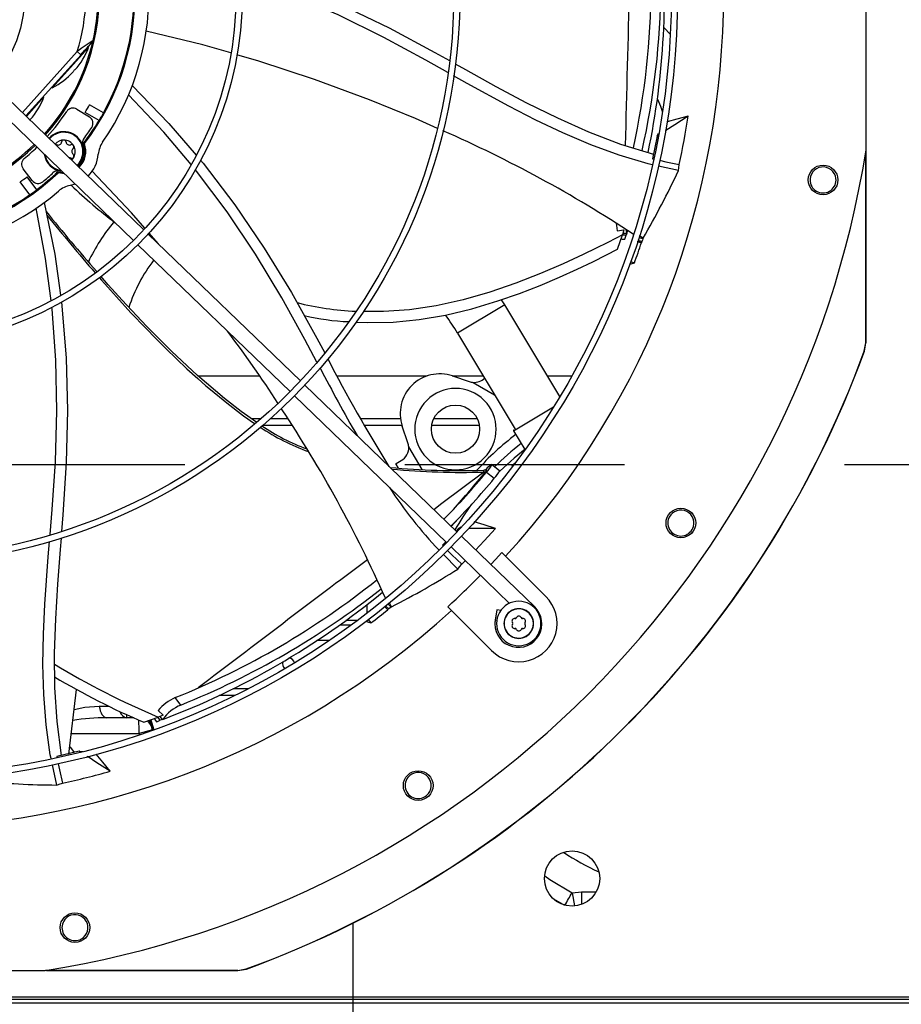
# Model space of a CAD drawing. Units: inches. Extents: x 0.1 to 11, y 0.1 to 8.3.
# Drawn here: x 8.7 to 9.1, y 7.1 to 7.5 of the extents above; entities that cross this region are included whole.
import ezdxf

# ---------------------------------------------------------------- set-up
doc = ezdxf.new("R2010")
doc.units = ezdxf.units.IN
doc.header["$MEASUREMENT"] = 0
doc.linetypes.add('HIDDEN', pattern=[0.07500000000000001, 0.05, -0.025])
doc.layers.add('FORMAT', color=7, linetype='Continuous')
doc.styles.add('SLDTEXTSTYLE0', font='TXT', dxfattribs={"width": 0.75})
doc.dimstyles.new('SLDDIMSTYLE1', dxfattribs={"dimtxt": 0.08333333333333333, "dimasz": 0.1875, "dimexe": 0, "dimexo": 0.0625, "dimgap": 0.02083333333333333, "dimtad": 0, "dimtih": 1, "dimtoh": 1, "dimdec": 3, "dimlfac": 35, "dimrnd": 1e-09, "dimzin": 12, "dimdsep": 46, "dimtxsty": 'SLDTEXTSTYLE0', "dimsah": 1, "dimcen": 0.09, "dimadec": 0, "dimazin": 3, "dimtfac": 1, "dimtdec": 3, "dimtofl": 0, "dimtmove": 0, "dimatfit": 3, "dimfxl": 0, "dimfrac": 2, "dimtolj": 1, "dimtzin": 12, "dimarcsym": 0})

# ---------------------------------------------------------------- blocks, each defined once
blk = doc.blocks.new('_D_2')
at = {"layer": 'FORMAT', "color": 7}
for p, q in [((8.701304519053583, 6.586335838799488), (8.901301897885611, 6.586335838799488)), ((9.265558804767718, 6.586335838799488), (9.045592016033853, 6.586335838799489))]:
    blk.add_line(p, q, dxfattribs=at)
for points in [[(8.701304519053583, 6.586335838799488), (8.888804519053583, 6.555085838799488), (8.888804519053583, 6.617585838799488)], [(9.265558804767718, 6.586335838799488), (9.078058804767718, 6.617585838799488), (9.078058804767718, 6.555085838799488)]]:
    blk.add_solid(points, dxfattribs=at)
at = {"layer": 'FORMAT', "color": 7, "insert": (8.901301897885613, 6.627554443571357), "char_height": 0.08333333333333333, "attachment_point": 1, "style": 'SLDTEXTSTYLE0'}
blk.add_mtext('D2', dxfattribs=at)
blk = doc.blocks.new('_D_6')
at = {"layer": 'FORMAT', "color": 7}
for p, q in [((8.861510508291804, 6.841349172919367), (8.861510508291804, 7.093391074911664)), ((8.861510508291804, 6.968391074911663), (9.3380890622686, 6.968391074911664)), ((9.3380890622686, 6.968391074911664), (9.576327111079335, 6.968391074911665))]:
    blk.add_line(p, q, dxfattribs=at)
for points in [[(8.861510508291804, 6.968391074911663), (9.049010508291804, 6.937141074911664), (9.049010508291804, 6.999641074911664)], [(9.3380890622686, 6.968391074911664), (9.1505890622686, 6.999641074911663), (9.1505890622686, 6.937141074911663)]]:
    blk.add_solid(points, dxfattribs=at)
at = {"layer": 'FORMAT', "color": 7, "insert": (9.576327111079335, 7.009609679683535), "char_height": 0.08333333333333333, "attachment_point": 1, "style": 'SLDTEXTSTYLE0'}
blk.add_mtext('CM2', dxfattribs=at)

msp = doc.modelspace()

# ---------------------------------------------------------------- linework, layer by layer
at = {"color": 7, "linetype": 'Continuous', "lineweight": 25}
for p, q in [((9.094829501978136, 7.445535406540594), (9.09482950197814, 7.587374779014342)), ((9.005785831529948, 7.498350617641703), (9.002949371614074, 7.501232157241919)), ((8.732942198158858, 7.483101331512485), (8.741221654480507, 7.49229659931929)), ((8.7405527954415, 7.492058078895138), (8.74268484590888, 7.494425960826456)), ((8.741221654480507, 7.49229659931929), (8.740970874449419, 7.492522402673511)), ((8.712683503529846, 7.461106094518628), (8.737740612637959, 7.488934833479536)), ((8.737683060783247, 7.488986653402275), (8.737740612637957, 7.488934833479537)), ((8.732942198158858, 7.483101331512485), (8.724662741837205, 7.473906063705677)), ((8.76631240304312, 7.409317268253407), (8.697088963074924, 7.47616556718422)), ((8.69240060511907, 7.471310630399032), (8.761624045087267, 7.404462331468218)), ((8.712926398334055, 7.460871533732744), (8.720899203053037, 7.469726230431934)), ((8.72089935260009, 7.469726396520763), (8.720648572569, 7.469952199874984)), ((8.724411961806116, 7.474131867059898), (8.724662741837205, 7.473906063705677)), ((8.747971765400214, 7.462458573040944), (8.741587671084615, 7.466144431612586)), ((8.735821460757782, 7.464176188070608), (8.741579127761286, 7.460647885193014)), ((8.746003261463207, 7.459049024207149), (8.739619167147607, 7.462734882778792)), ((8.999792471292292, 7.451967269503876), (8.99772686690219, 7.441637995875464)), ((8.999792471292292, 7.451967269503876), (9.000410003127055, 7.453223601431352)), ((9.000248180698486, 7.452259776534992), (8.999792471292292, 7.451967269503876)), ((8.73877836442752, 7.448558160970799), (8.739280748593748, 7.448487212747724)), ((9.094799536233792, 7.445347922079371), (9.094799536233792, 7.357878863557669)), ((8.99772686690219, 7.441637995875464), (8.998145368435118, 7.441540833223279)), ((8.715530843367905, 7.431718334555896), (8.711420028818761, 7.437075652379379)), ((8.727261579328605, 7.435767475309348), (8.727384652334758, 7.435275259364874)), ((9.009485392184475, 7.436262004075843), (9.000372660765079, 7.438291191932882)), ((8.714404058140195, 7.425163505082309), (8.710065300625194, 7.431135292483269)), ((8.717589164417262, 7.427477620248816), (8.713250406902258, 7.433449407649773)), ((8.735098951650267, 7.430077316451036), (8.732828804518654, 7.429472939980514)), ((8.837528154374604, 7.340545016603144), (8.768335748203665, 7.407363346544307)), ((8.769299439706407, 7.407122620420858), (8.76849327513, 7.407720628627873)), ((8.772941420887479, 7.402915700133113), (8.768637726465563, 7.407886977708602)), ((8.9816307265832, 7.408876353614635), (8.984690060640677, 7.409245388898982)), ((8.981740535189704, 7.400452653810882), (8.983975307257378, 7.40704246859123)), ((8.984690060640634, 7.409245388899), (8.983975307257378, 7.40704246859123)), ((8.98420569095294, 7.407747138448854), (8.985964258873523, 7.407699174825201)), ((8.985964258873533, 7.407699174825203), (8.98568501198525, 7.406841586295321)), ((8.98606028978376, 7.407995826137273), (8.985730558329164, 7.409312475673871)), ((8.986060289783742, 7.407995826137282), (8.985964258873533, 7.407699174825203)), ((8.986353997241702, 7.408918408237715), (8.986060289783742, 7.407995826137282)), ((8.763647390247812, 7.40250840975912), (8.83283979641875, 7.335690079817956)), ((8.983913286909878, 7.405088196333367), (8.98510471262564, 7.405055662750629)), ((8.985685011985227, 7.406841586295339), (8.983925124041804, 7.406889639592693)), ((8.990917653656414, 7.403849613062459), (8.992690957683218, 7.403451394830074)), ((8.992869735502966, 7.403988437528014), (8.991094945281143, 7.404386989409853)), ((8.993329278650885, 7.40523411925166), (8.991505859176185, 7.405643591552585)), ((8.993413108651836, 7.405484810914658), (8.991624006925688, 7.406547511312894)), ((8.993413108651836, 7.405484810914658), (8.993329278650885, 7.40523411925166)), ((8.987682773973113, 7.394844705167587), (8.989457427487629, 7.394183091801986)), ((8.9304549976875, 7.375094785151282), (8.928984383445819, 7.377489429924168)), ((8.955520782357455, 7.333378314016065), (8.9304549976875, 7.375094785151282)), ((8.909025815169947, 7.362218833278531), (8.935230973007268, 7.318606126758123)), ((9.094043304228194, 7.354023684582979), (9.094729134127968, 7.357891348970606)), ((9.094113691714522, 7.354011462206135), (9.094799533035609, 7.357878863557705)), ((9.094799536233792, 7.357878863557669), (9.094729134128022, 7.357891348970605)), ((9.094043304228268, 7.354023684582951), (9.094113693679889, 7.354011461486453)), ((8.790885245587498, 7.342793113918995), (8.818930688102851, 7.342793113918995)), ((8.854208617035743, 7.342793113918995), (8.895206623165514, 7.342793113918995)), ((8.906636048849723, 7.342793113918995), (8.920697964929374, 7.342793113918995)), ((8.90671142617297, 7.342767688254686), (8.91433980800124, 7.340175753729294)), ((8.949863799859758, 7.342793113918995), (8.960977714637648, 7.342793113918995)), ((8.90873833333141, 7.271778146132559), (8.839551217559183, 7.338591367195071)), ((8.83486285960333, 7.333736430409882), (8.904049975375555, 7.266923209347371)), ((8.81514838410413, 7.323379912061861), (8.819749824115876, 7.323379912061861)), ((8.823986396380837, 7.323379912061861), (8.831847892717873, 7.323379912061861)), ((8.864841116739829, 7.323379912061861), (8.883077249944453, 7.323379912061861)), ((8.898224409606717, 7.323379912061861), (8.917935385087146, 7.323379912061861)), ((8.886472323638476, 7.312308269366531), (8.883880389113077, 7.319936651194798)), ((8.934518454787431, 7.317784313059113), (8.939658123860132, 7.309230467275345)), ((8.881083178371403, 7.302975153746298), (8.883526448979628, 7.304362765752226)), ((8.881083178669014, 7.302975153387401), (8.883354296067923, 7.304234190949757)), ((8.880929078327355, 7.302602652556837), (8.881083178439683, 7.30297515378572)), ((8.880929078327355, 7.302602652556837), (8.881957832442321, 7.300820802349288)), ((8.922304927260786, 7.299881871202273), (8.920925531108317, 7.299854674830681)), ((8.92360459252131, 7.301888817203245), (8.924364075263147, 7.302384517657468)), ((8.924364075263163, 7.302384517657428), (8.92456499511975, 7.302451208365)), ((8.928091226541506, 7.299577990563024), (8.924508567432465, 7.302488705374718)), ((8.935013534724245, 7.302898493051714), (8.933676673458617, 7.302095225764097)), ((8.933676673458617, 7.302095225764097), (8.93391790790736, 7.301693744220621)), ((8.921677538897933, 7.299067896628984), (8.92102342292192, 7.299056089697642)), ((8.922200621853284, 7.299016441113355), (8.925713691120986, 7.296220670796471)), ((8.909480370089517, 7.273368145476223), (8.910723858269938, 7.274118175785273)), ((8.910003271163477, 7.273367853339703), (8.909480370089517, 7.273368145476223)), ((8.94410294239812, 7.237626940131398), (8.910761313968024, 7.269824576440129)), ((8.90363677906614, 7.267322228385165), (8.902158246164447, 7.26579535759473)), ((8.902158246164447, 7.26579535759473), (8.902446360878873, 7.265499103878518)), ((8.906072956012169, 7.264969639654941), (8.932685563478724, 7.239270143356144)), ((8.909143666497915, 7.254915646780149), (8.902479790862664, 7.261645176908365)), ((8.930904668594238, 7.26071773292931), (8.929226101379493, 7.262396300144054)), ((8.930904668594238, 7.26071773292931), (8.94918112890226, 7.242441272621332)), ((8.91093802507033, 7.25705534260322), (8.912554575942059, 7.258710412046081)), ((8.867779006482063, 7.238696683442408), (8.867779006482063, 7.23477645364481)), ((8.876001356221389, 7.237688159001746), (8.877277869394055, 7.23639444025268)), ((8.877718610599066, 7.236749578613028), (8.876441029287236, 7.238044379730459)), ((8.878778665487822, 7.23754907003617), (8.877466078520266, 7.238879348803398)), ((8.878983324823333, 7.237713521517747), (8.878102614960996, 7.23947510076642)), ((8.878983324823333, 7.237713521517747), (8.878778665487822, 7.23754907003617)), ((8.904568834544001, 7.237739033308567), (8.906247401758774, 7.23606046609385)), ((8.924523862066776, 7.217784005785849), (8.906247401758774, 7.23606046609385)), ((8.926866003619972, 7.236289464836801), (8.92612510915284, 7.231611641272742)), ((8.928828437522926, 7.235978645841409), (8.926866003619972, 7.236289464836801)), ((8.855531218368155, 7.229535971061852), (8.860810009346453, 7.229535971061852)), ((8.868363183738987, 7.231923443016964), (8.869545492911886, 7.230344548377716)), ((8.850598983941262, 7.222324043776124), (8.845045458783789, 7.222324043776124)), ((8.732129030102131, 7.170704027325047), (8.735733173701854, 7.200057421377352)), ((8.78312317574653, 7.193002635839561), (8.780617431369702, 7.19638179324215)), ((8.807685206211067, 7.197324043776125), (8.800549317852118, 7.197324043776125)), ((8.766332039640337, 7.185161461136308), (8.77287753955644, 7.187522879329178)), ((8.773786455979872, 7.186060923485584), (8.772726763891532, 7.187466827952836)), ((8.772849528726963, 7.190499355132925), (8.775045499545428, 7.188337544761836)), ((8.775045499545401, 7.188337544761841), (8.77287753955644, 7.187522879329178)), ((8.773572116459622, 7.187782107377372), (8.774631055644997, 7.186377290861961)), ((8.761706483351555, 7.187199173036451), (8.74937526669281, 7.187199173036372)), ((8.771310950174582, 7.186352911684304), (8.772028351219067, 7.185401124962383)), ((8.774631055644956, 7.186377290861933), (8.773786455979815, 7.186060923485589)), ((8.77492286209512, 7.186487167758126), (8.774631055644956, 7.186377290861933)), ((8.770253043077387, 7.181665765875191), (8.764236002874963, 7.18005631589361)), ((8.736947019493112, 7.171947409653115), (8.72669309863738, 7.169535414157453)), ((8.72669309863738, 7.169535414157453), (8.726766622430603, 7.169173216903288)), ((8.732217899681906, 7.171427811969644), (8.732648385872002, 7.171022554222883)), ((8.737496033736413, 7.171594146059512), (8.736947019493112, 7.171947409653115)), ((8.736947019493112, 7.171947409653115), (8.738589473457969, 7.171900662372681)), ((8.726687592422707, 7.156606215639147), (8.724739472374138, 7.165777802448382)), ((8.961121116756797, 7.107612431739634), (8.965434545384253, 7.108028119417226)), ((8.57959035567376, 7.072135632709976), (8.72142972814753, 7.072135632709975)), ((8.809086271130443, 7.072165598454321), (8.721617212608738, 7.072165598454321)), ((8.809073785717507, 7.072236000560144), (8.812941450105134, 7.07292183045992)), ((8.809073785717507, 7.072236000560133), (8.809086271130443, 7.072165598454289)), ((8.809086271130406, 7.072165601652808), (8.812953714104603, 7.072851458215335)), ((8.812941450105143, 7.072921830459898), (8.812953714824136, 7.072851456250378)), ((9.315777376196365, 7.060077749920317), (7.034875947624938, 7.060077749920317)), ((7.034875947624938, 7.059192035634602), (9.315777376196365, 7.059192035634602)), ((9.315777376196365, 7.057277749920317), (7.034875947624938, 7.057277749920317))]:
    msp.add_line(p, q, dxfattribs=at)
at = {"color": 8, "linetype": 'Continuous', "lineweight": 25}
for p, q in [((8.736068745763918, 7.490440189174308), (8.7110642048351, 7.462669833091203)), ((8.736068745763989, 7.490440189174385), (8.737683060783247, 7.488986653402275)), ((8.930454997014651, 7.375094784746994), (8.909025816116344, 7.362218833847183)), ((8.916064769596066, 7.339831723743278), (8.925883564878783, 7.334162826319518)), ((8.934518454787431, 7.317784313059113), (8.952650488696094, 7.328679138177701)), ((8.820555298720727, 7.32035134063329), (8.833828722864387, 7.32035134063329)), ((8.866534282755389, 7.32035134063329), (8.883745070924352, 7.32035134063329)), ((8.89725844910456, 7.32035134063329), (8.918901345589303, 7.32035134063329)), ((8.892849796262858, 7.300133107699484), (8.886816353624491, 7.310583307771704)), ((8.943887802158434, 7.237404155891487), (8.94410294239812, 7.237626940131398)), ((8.863397106255611, 7.231450256776139), (8.858175995567153, 7.231450256776139)), ((8.92699811070171, 7.231473371411169), (8.926125109152906, 7.231611641272893)), ((8.813690562751578, 7.200352615204697), (8.806829267151603, 7.200352615204697)), ((8.746047786440156, 7.192520790057638), (8.750452299724602, 7.192520790057666)), ((8.758595189406659, 7.18719917303643), (8.75859518940665, 7.188508453706132)), ((8.733277346747435, 7.180056315893411), (8.764236002874963, 7.18005631589361)), ((8.764236002874963, 7.18005631589361), (8.764328924992608, 7.179589050590652)), ((8.961121116756797, 7.107612431739634), (8.962281098778867, 7.101649998753519)), ((8.965434545384253, 7.108028121693559), (8.965434545384253, 7.10227204302202)), ((8.965434545384253, 7.108028119417226), (8.97213422536108, 7.108028119417226)), ((8.952670411235815, 7.104764069209416), (8.957662005763133, 7.101989584469645))]:
    msp.add_line(p, q, dxfattribs=at)
at = {"color": 7, "linetype": 'Continuous', "lineweight": 25, "flags": 128}
for points in [[(8.810354543639146, 7.529529706263464), (8.812171531883871, 7.528986803001422), (8.834557408287827, 7.520865383100757), (8.856454456077675, 7.511559474638575), (8.877850286426392, 7.501174775705712), (8.898750601879561, 7.489953059402747), (8.905285527687637, 7.486313052418226)], [(8.904639695468177, 7.480841160549378), (8.894533832459294, 7.486507563946946), (8.875484863622807, 7.496812757439463), (8.854669713591177, 7.507050801715216), (8.833387312851066, 7.516262423314118), (8.811650062507594, 7.524350301682001), (8.810733632811198, 7.524634031365896)], [(8.805832536794615, 7.489777403647317), (8.793148827357843, 7.493429661109865), (8.76741930765959, 7.499654751051884)], [(8.73767567165205, 7.488916828868252), (8.739556336621442, 7.491005463824546), (8.740535171084199, 7.492092470173612)], [(8.740535171084199, 7.492092470173612), (8.74117052397486, 7.492798036489798), (8.741847290921557, 7.493549539630768), (8.742403693039527, 7.49416733707983), (8.74273072826608, 7.49453039604891)], [(8.742684845908876, 7.494425960826461), (8.743010520574977, 7.49489639507116), (8.743206989631833, 7.495433770430124)], [(8.89985898053624, 7.455453265228039), (8.889819373894827, 7.459909687826673), (8.868917398469314, 7.468433204324923), (8.843952179978517, 7.47771023056114), (8.818677887203306, 7.486078601879345), (8.808696563418666, 7.488952710945015)], [(8.907989957235225, 7.484806663098519), (8.91264631532645, 7.48221303365692), (8.926497673666644, 7.47454637781374), (8.940390182500947, 7.467139454737818), (8.954410358961084, 7.460176975001488), (8.968652265638337, 7.453835689050519), (8.983213090776658, 7.448289795918276), (8.998200057157002, 7.443718270233171)], [(8.997525000264494, 7.438925297981093), (8.995787432791138, 7.439312212798995), (8.98250715061499, 7.443258883554253), (8.969585187531981, 7.447977764554954), (8.956962185414822, 7.453344603993314), (8.944578786136223, 7.459235150061549), (8.93237563156889, 7.465525150951877), (8.913420642700382, 7.475917643459674), (8.907213629554395, 7.479397943989007)], [(8.761062185270324, 7.474882848447423), (8.777744216480723, 7.457702979398464), (8.790139675604001, 7.443259811757128)], [(8.787821697169305, 7.438969622371315), (8.775391938665884, 7.453746116397369), (8.759371365761428, 7.470637628099568)], [(8.999971691957846, 7.468773915977101), (9.00127828108554, 7.46551965556162), (9.002180299892705, 7.462820324572552)], [(9.013877531714845, 7.461005116649874), (9.007827004964458, 7.457123788163048), (9.0038095791028, 7.454545737850922), (9.00349853949973, 7.454346090291279)], [(9.013877531714845, 7.461005116649874), (9.008756305821189, 7.459619839181737), (9.004293037090184, 7.458426727815477)], [(8.726221344138025, 7.448032753808183), (8.726373056432886, 7.448055337562638), (8.726735469990137, 7.447977335467092)], [(9.094729134127968, 7.357891348970606), (9.094726029627216, 7.436862717278407), (9.094725920656556, 7.444910212111951)], [(8.733111966857823, 7.441924059077513), (8.732766304345343, 7.442022500479326), (8.732428119019831, 7.442038940977068)], [(8.734404839811251, 7.442363520778244), (8.733582538858268, 7.441291877226372), (8.733370338534503, 7.441129050168345)], [(8.792089042690103, 7.440988412582717), (8.793283495532945, 7.439596638185556), (8.807724922049283, 7.420661746484019), (8.821114736902919, 7.400994680297027), (8.833499662651558, 7.380691056422521), (8.845015208988611, 7.359951184306484), (8.848580431416854, 7.35328939275332)], [(9.00088167476009, 7.440905550533006), (9.003758010210532, 7.440237757564647), (9.00983809577381, 7.439032134231602)], [(9.009485392184475, 7.436262004075843), (9.009644372194144, 7.437490757895948), (9.00983809577381, 7.439032134231602)], [(8.727261579328605, 7.435767475309348), (8.7291735791866, 7.435418864221492), (8.72959218193809, 7.435395142147533)], [(8.7300546857901, 7.434948507369342), (8.729347300320613, 7.434964271611637), (8.727384652334758, 7.435275259364874)], [(8.766746387218426, 7.410071698895833), (8.760698830768025, 7.417057343976784), (8.742874982876318, 7.435991609981375)], [(8.845085162161547, 7.349022875594051), (8.839605061336849, 7.359332406748392), (8.829151457240185, 7.378300337263934), (8.81717574336604, 7.398166647908764), (8.804252027187605, 7.417422091655499), (8.790338125714412, 7.435978092700521), (8.789683129115021, 7.436756752505967)], [(8.721036770915976, 7.421713294209653), (8.725782450160123, 7.398241681688227), (8.728389005254318, 7.37948053509264)], [(8.724132130314542, 7.377034026006472), (8.721664346490707, 7.396184694110318), (8.71731922363159, 7.419056113635827)], [(8.981234289517266, 7.412154507326603), (8.981264176695758, 7.411187259305827), (8.9816307265832, 7.408876353614635)], [(8.983975307257333, 7.407042468591236), (8.9811312526543, 7.405501665370226), (8.977141304017978, 7.403411547907052), (8.97211814336155, 7.400873654522116), (8.966175530806813, 7.397989720956061), (8.957019016658046, 7.393782132322876), (8.946702193570497, 7.389381842366118), (8.93549687567462, 7.385030483493824), (8.923675733409786, 7.380969778351258), (8.91151641566652, 7.377441798113013), (8.899291053343058, 7.374686546788322), (8.887202938955452, 7.372887717858791), (8.875263184720989, 7.372053548792507), (8.866076725834768, 7.372136646022375)], [(8.983310693055977, 7.405317145989905), (8.983859309002744, 7.405092548059715), (8.98393552941517, 7.405107449251069)], [(8.985104173541394, 7.405081216509004), (8.985096369509519, 7.405057737549779), (8.985254281926396, 7.405533160121654), (8.98568501198525, 7.406841586295321)], [(8.992690962858838, 7.403451381915987), (8.991970052736395, 7.403609233305631), (8.990727402912194, 7.403885201552146)], [(8.992869735502966, 7.403988437528014), (8.992780446099214, 7.403719881348886), (8.992690947044041, 7.403451394553107)], [(8.993329278650885, 7.40523411925166), (8.993100189944021, 7.40461042628236), (8.992869735502966, 7.403988437528014)], [(8.862708832289398, 7.367317319951355), (8.868077472704908, 7.367025601895744), (8.879770932047023, 7.367265493856832), (8.891595734217644, 7.368396177769805), (8.903545983682132, 7.370438434535522), (8.915536962271286, 7.373344285726601), (8.92735057113888, 7.376917865832176), (8.937162471094412, 7.38035040803117), (8.94653505310701, 7.383982832726558), (8.955323856070581, 7.387681170061399), (8.963383950933027, 7.391311404474599), (8.970570405612879, 7.394739504732765), (8.976737891967607, 7.39783133898629), (8.981740535187868, 7.400452653814098)], [(8.987307978350453, 7.393731814717092), (8.98792921436896, 7.393860324342579), (8.989457427487629, 7.394183091801986)], [(8.817686263573473, 7.321592739772472), (8.810661775022298, 7.326539377876228), (8.803033569499114, 7.332442039996865), (8.790710447787728, 7.342942051744494), (8.778900323879135, 7.353996421501304), (8.767510488226069, 7.36546192112416), (8.756471753879405, 7.377240507837442), (8.750137082343839, 7.384266324756503), (8.746735626691414, 7.388132941852151)], [(8.72883325168435, 7.376282991938098), (8.729065896445988, 7.374608489646742), (8.730977822194037, 7.350871820472022), (8.731609232503319, 7.327087751113782), (8.731051127234366, 7.30331145941918), (8.729525799858134, 7.279638194346027), (8.728918145011997, 7.272040486619438)], [(8.723687804341234, 7.270545108353223), (8.724639957628137, 7.282042592188227), (8.726100663710366, 7.303651075809089), (8.726766590532417, 7.326838239561893), (8.72630474748771, 7.350024038119336), (8.72463176029161, 7.373156762620145), (8.724505930169, 7.374133238311522)], [(8.906153905321174, 7.274273899251339), (8.907706895838356, 7.275996438944277), (8.911406015198002, 7.279990961414866)], [(8.909480370089517, 7.273368145476223), (8.909118100093322, 7.272982751028803), (8.908331793241437, 7.272170737333953)], [(8.926215706002912, 7.273356307740196), (8.919027274392546, 7.27336228816695), (8.914253801460163, 7.273365478635979), (8.913930573108335, 7.273365659218522)], [(8.926215706002912, 7.273356307740196), (8.921158519084692, 7.274959681929694), (8.916617829454083, 7.276414131770157)], [(8.917243427225172, 7.263564872430673), (8.921144801792083, 7.267723141870093), (8.926215706002912, 7.273356307740196)], [(8.72867599824986, 7.269012846278291), (8.728257712777067, 7.263782885900645), (8.727037939529717, 7.247998403238517), (8.726071522050757, 7.232284385661194), (8.725562419502065, 7.21663886596234), (8.725710484756881, 7.201049706588085), (8.72671454828513, 7.185500866895871), (8.72878195308812, 7.16996916236108)], [(8.724135492566399, 7.168621289040376), (8.723771821890306, 7.17033342027079), (8.721845011291544, 7.184053096128665), (8.720769478969915, 7.197767621204022), (8.720407543248356, 7.211479373482281), (8.720621522449806, 7.225190730948866), (8.721273734897206, 7.238904071589202), (8.72285289164652, 7.260463333345832), (8.723432962007365, 7.267467824837614)], [(8.904369249723747, 7.263521895018181), (8.906474940794608, 7.261356719920546), (8.91093802507033, 7.25705534260322)], [(8.929226101379493, 7.262396300144054), (8.92627012035844, 7.259190849139421), (8.92412938580177, 7.256915179529465)], [(8.909143666497915, 7.254915646780149), (8.909941723462419, 7.255863389189888), (8.91093802507033, 7.25705534260322)], [(8.877277866110225, 7.236394423175908), (8.876756683722636, 7.236917021324998), (8.875976119578768, 7.23770437589721)], [(8.877718610599066, 7.236749578613028), (8.87749830373678, 7.236571927024986), (8.877277858017324, 7.236394447154057)], [(8.878778665487822, 7.23754907003617), (8.878248751830132, 7.23714823830201), (8.877718610599066, 7.236749578613028)], [(8.867374501274341, 7.231172680487461), (8.868085376963789, 7.230899233501941), (8.869545492911886, 7.230344548377716)], [(8.746047786440156, 7.192520790057638), (8.74623585881464, 7.191416792515292), (8.74650830471891, 7.190391412545673), (8.746857802000669, 7.1894722078701), (8.747274957704155, 7.18868388268315), (8.747748560511647, 7.188047623712137), (8.74826588205457, 7.187580530810705), (8.748813018996273, 7.18729515738968), (8.74937526669281, 7.187199173036372)], [(8.769166624023093, 7.184428141252378), (8.768154604997331, 7.185594245869803), (8.767938560731395, 7.185741045305626)], [(8.770720032913971, 7.181644374949408), (8.769703717380828, 7.185174883014085), (8.76936166044969, 7.186253456523708)], [(8.769441413182399, 7.186276126717588), (8.76978285444488, 7.185199431562212), (8.770798295271295, 7.181672484488138)], [(8.771114243692951, 7.186966787778121), (8.771280698136426, 7.186397826820065), (8.771339870653009, 7.186347525579656)], [(8.772048001971516, 7.185417485398045), (8.772024774006676, 7.185408946067596), (8.772494924232905, 7.185581899767444), (8.773786455979815, 7.186060923485589)], [(8.751019279984828, 7.162889645425915), (8.744975219760235, 7.166781036022859), (8.740961243694043, 7.169364454321716), (8.740584152190326, 7.169607094109929)], [(8.751019279984828, 7.162889645425915), (8.747631753156154, 7.166972611296794), (8.744605893557827, 7.170641745876142)], [(8.727356176338233, 7.166268921611003), (8.72792482454459, 7.163467613219511), (8.729353909809825, 7.157436138824086)], [(8.726687592422707, 7.156606215639147), (8.727871348894668, 7.156972045119889), (8.729353909809825, 7.157436138824086)], [(8.721974605802727, 7.072239215119121), (8.730102417409729, 7.072239105060897), (8.809073785717507, 7.072236000560144)]]:
    msp.add_lwpolyline(points, dxfattribs=at)
at = {"color": 8, "linetype": 'Continuous', "lineweight": 25, "flags": 128}
for points in [[(8.746032973850552, 7.387590246660304), (8.747099298335536, 7.386361239440965), (8.753883848671286, 7.378748257137639), (8.760471756352125, 7.371566304134057), (8.767178557878317, 7.364482183848195), (8.771768685231041, 7.359775087833409), (8.77642254031235, 7.355125934394938), (8.781144976429406, 7.350541768639441), (8.78594134346948, 7.346030524248431), (8.79081751425075, 7.341601149881921), (8.7945663044018, 7.338309607582182), (8.79663870400921, 7.336534093175922), (8.804025326087094, 7.330473830766306), (8.811639831560107, 7.324694692406486), (8.813676609381098, 7.323236604087942), (8.815732754862903, 7.32180464988079), (8.816931468633454, 7.32099464230976)], [(8.92102342292192, 7.299056089697642), (8.901933873122346, 7.284675109232158), (8.89825413409431, 7.281902619648666)], [(8.734627385101698, 7.191051495941588), (8.739424666199204, 7.19205288520024), (8.746047786440156, 7.192520790057638)], [(8.768962930117251, 7.186105518607254), (8.769297879452747, 7.185048990904868), (8.770318593815693, 7.18150051436425)], [(8.734801292025676, 7.171442677360055), (8.733037989193889, 7.173613357463271), (8.732536290940537, 7.174020900679567)], [(8.948708502606447, 7.115222962334552), (8.950925052249701, 7.113598960156345), (8.961121116756797, 7.107612431739634)]]:
    msp.add_lwpolyline(points, dxfattribs=at)
at = {"color": 7, "linetype": 'Continuous', "lineweight": 25}
for centre, radius in [((8.650510041910644, 7.516455092777468), 0.3585489313835755), ((8.650510041910644, 7.516455092777468), 0.3557367829021398), ((8.650510041910644, 7.516455092777468), 0.2595613048368932), ((8.650510041910644, 7.516455092777468), 0.2567491563554558), ((8.650510041910644, 7.516455092777468), 0.1605736782902127), ((8.650510041910644, 7.516455092777468), 0.1577615298087753), ((8.650510041910644, 7.516455092777468), 0.06158605174353049), ((9.075259572793886, 7.431967158046073), 0.00674915635545581), ((8.908079897346932, 7.318568180020837), 0.010967379077615), ((9.010595307081061, 7.275853810761157), 0.00674915635545581), ((8.891111323926957, 7.156369827607052), 0.006749156355454033), ((8.961114117053869, 7.114077749920317), 0.01257142857142846), ((8.73499797664204, 7.091705561894227), 0.00674915635545581)]:
    msp.add_circle(centre, radius, dxfattribs=at)
for centre, radius, start, end in [((8.650510041910644, 7.516455092777468), 0.379503285750121, 317.6332368615674, 42.36676313842751), ((8.650510041910644, 7.516455092777468), 0.1118028223291149, 322.5602859491271, 43.43971405087225), ((8.650510041910644, 7.516455092777468), 0.1181102362204745, 325.2771309871346, 40.7228690128621), ((8.643029466981696, 7.522057932116873), 0.3541176518428371, 347.6842903276044, 11.60659460116742), ((8.64759316311173, 7.522858151448123), 0.3539749494847098, 347.3457128871413, 11.64493648805812), ((8.650510041910644, 7.516455092777468), 0.09505061867266704, 347.2228702942269, 43.96540273896883), ((8.650510041910644, 7.516455092777468), 0.1113610798650169, 331.0128569355663, 34.98714306443566), ((8.650691529562474, 7.516460213472651), 0.3524623197297867, 348.2150131396523, 5.696803381036834), ((8.650510041910644, 7.516455092777468), 0.0956130483689556, 318.0226240530694, 0), ((8.650510041910659, 7.516455092777458), 0.095050618672651, 318.000000000001, 347.2228702942307), ((8.708491145127125, 7.505117158549594), 0.03515185601799814, 318.9194382372175, 338.6067499891573), ((8.84511280692759, 7.342162255286624), 0.1840569285657756, 123.6187892446742, 126.3308809423775), ((8.913827472133002, 7.340505885360168), 0.2302121752965506, 137.9336077988761, 138.0058611464903), ((8.708491145127125, 7.505117158549594), 0.03515185601799833, 297.3947711915567, 317.0831965877938), ((8.735833480930372, 7.480298809160779), 0.001911367101489027, 133.5580292505963, 150.5214922255088), ((8.736036930349783, 7.480513292386243), 0.001918977494621432, 125.5123915121617, 142.4080870100923), ((8.688168843246709, 7.482546955751068), 0.03515185601799847, 318.9194382372145, 338.6067499891583), ((8.650510041910644, 7.516455092777468), 0.1040494938132749, 328.9159611189129, 331.0840388810887), ((8.650510041910644, 7.516455092777468), 0.09673790776153383, 317.9990955641243, 326.5683156685014), ((8.734058248503402, 7.461298887178526), 0.003374578177728046, 58.50000000005992, 146.5683156684823), ((8.650510041910644, 7.516455092777468), 0.1114199788602301, 328.9876785381137, 331.0123214618885), ((8.650562759402234, 7.516437839730647), 0.3675192655749004, 347.841503431086, 351.3250034371472), ((8.715714628469419, 7.457943089587669), 0.00191897749469083, 125.5123915126404, 142.4080870099169), ((8.650510041910644, 7.516455092777468), 0.1113610798650183, 322.4321329822019, 328.9871430644333), ((8.739815915506899, 7.457770584300932), 0.003374578177730765, 326.690358737928, 58.49999999994917), ((8.729923718423976, 7.444950697272304), 0.008998875140607593, 313.7401542562297, 138.2598457437762), ((8.650510041910644, 7.516455092777468), 0.1102362204724434, 323.3947340671671, 326.6903587378995), ((8.669745231589994, 6.923208536089312), 0.5798391132947048, 56.60302478777059, 66.34581738797218), ((8.650510041910644, 7.516455092777468), 0.09561304836895462, 228.0226240530694, 313.9773759469366), ((8.653716695230658, 7.510413110732453), 0.08830476318975398, 288.0691298294229, 315.1851130887188), ((8.729779910774074, 7.445360973320457), 0.004766247140538825, 88.27100403596808, 142.6272432262622), ((8.727336541821051, 7.449431818596724), 0.001573787952776054, 247.5469143952479, 352.4530856049308), ((8.729923718423976, 7.449089054977589), 0.001035995500565511, 90.0003525906026, 172.4530856048145), ((8.729923718423974, 7.449089054977589), 0.001035995500564623, 7.546914395136772, 90.00035259050435), ((8.729923718423976, 7.444950697272309), 0.005174353205850068, 30.00000141764195, 90), ((8.7325108950269, 7.449431818596725), 0.001573787952776535, 187.5469143950944, 292.453085605102), ((8.733507641326709, 7.447019876124945), 0.001035995500565718, 30.00000708099856, 112.4530856050918), ((8.733507641326709, 7.447019876124947), 0.001035995500563063, 307.5469143948127, 30.00000708091348), ((8.729923718423978, 7.444950697272304), 0.005174353205851016, 330.0000013919544, 30.00000141769438), ((8.729923718423976, 7.444950697272304), 0.009561304836895023, 313.873149362005, 22.16643087865345), ((8.729923718423976, 7.444950697272304), 0.01000304730099314, 313.9671131094778, 20.70422435621235), ((8.74171255043538, 7.448709126043463), 0.003374578177728169, 143.3947340670858, 197.6829394166577), ((8.756832231629149, 7.442771316338796), 0.01124859392576085, 145.2771309871466, 175.3695932150231), ((8.650510041910644, 7.516455092777468), 0.0967379077615308, 309.431684331505, 314.0009044358815), ((8.729923718423976, 7.444950697272304), 0.008998875140608613, 188.1324181633723, 264.822793920955), ((8.650510041910644, 7.516455092777468), 0.4499437570303721, 279.0687215460334, 350.9312784539697), ((8.735098071629821, 7.444950697272304), 0.001573787952773828, 127.5469143949488, 232.453085605052), ((8.73350764132671, 7.442881518419662), 0.001035995500561327, 330.0000069519755, 52.45308560529593), ((8.729923718423976, 7.444950697272304), 0.01574803149606401, 314.7088850950438, 355.3695932150288), ((8.714097261688137, 7.43912996541316), 0.00337457817773205, 129.4316843314745, 217.5000000000574), ((8.733507641326709, 7.44288151841966), 0.001035995500561614, 247.5469143948152, 330.0000069521097), ((8.650510041910644, 7.516455092777468), 0.1118028223291149, 232.5602859491278, 313.4397140508737), ((8.650510041910644, 7.516455092777468), 0.1113610798650154, 307.012856935566, 313.5678670177993), ((8.650510041910644, 7.516455092777468), 0.1102362204724422, 309.3096412621053, 312.6052659328361), ((8.727418147212749, 7.432833582932394), 0.003374578177727469, 78.31706058321878, 132.6052659328685), ((8.674512485555304, 7.591604388536958), 0.3692399011288731, 329.7309348899906, 335.1206705256351), ((9.075266477703355, 7.431965812334258), 0.005919151883902276, 7.021074489656417, 186.9789255103231), ((8.650510041910644, 7.516455092777468), 0.1040494938132761, 304.9159611189155, 307.084038881091), ((8.718208076237282, 7.433772647589672), 0.003374578177730755, 217.4999999999792, 309.3096412620965), ((8.734903866014852, 7.418417399057805), 0.01124859392576154, 100.6304067849696, 130.7228690128366), ((8.887749645763442, 7.590061453553568), 0.2227280636750333, 226.1005407977579, 232.8825927561522), ((9.075266484705326, 7.431965755307786), 0.005919151905314364, 186.9783693642067, 7.021630635772724), ((8.650510041910644, 7.516455092777468), 0.1181102362204737, 235.2771309871346, 310.7228690128678), ((8.650510041910644, 7.516455092777468), 0.1113610798650177, 241.0128569355673, 304.9871430644379), ((8.650510041910644, 7.516455092777468), 0.1114297953594325, 304.9877677286838, 307.012232271322), ((9.507534287350227, 8.054934797997722), 1.01166080554988, 219.0486050154256, 221.0741335543065), ((8.816154555771808, 7.359832254751319), 0.08273082209682717, 140.0720656904098, 155.135839030891), ((8.64839911832441, 7.518370358198197), 0.3629645263441568, 339.9922578345168, 341.5418355758857), ((8.828708887457791, 7.351384401344146), 0.07279001697993773, 142.6425551067979, 161.9070442689309), ((8.868013109562789, 7.501171601703738), 0.1290532979626024, 255.6478443895878, 267.6394466075246), ((8.863521088628895, 7.46996617118648), 0.1025540081188038, 256.3134098593625, 267.776769948389), ((8.81551450245508, 7.306574087851047), 0.1088149957466669, 30.75514081124954, 35.94738590729242), ((8.399008137966678, 7.055680466578712), 0.508789656363312, 32.68629196372072, 37.1900488758091), ((8.650510041910644, 7.516455092777467), 0.472340679118465, 290.1138158309803, 339.8861841690215), ((8.650510041910644, 7.516455092777467), 0.4724109791375338, 290.1122774672751, 339.8877279086954), ((9.453278363068387, 7.660804199059061), 0.6783431952567344, 207.205844946803, 211.9712980833525), ((9.630163355194295, 7.755442726231127), 0.8840116838580305, 207.5616791416787, 209.835413079352), ((8.900921336007617, 7.325726741360151), 0.01799775028122753, 71.23351594265492, 198.7664840573387), ((8.916511178062839, 7.346566541272488), 0.006749593570479172, 251.2340037283476, 266.2077916903123), ((8.91651745375022, 7.346526288681887), 0.00670985011177853, 266.1315875968599, 315.3294694488655), ((8.908079897346896, 7.318568180020834), 0.01850393700790109, 315.0000000000883, 134.9999999999125), ((8.908079897346935, 7.318568180020872), 0.01850393700790172, 135.0000000000817, 314.9999999999191), ((8.343710243225114, 7.005737136762445), 0.5824005862086662, 23.89728186935721, 33.59209880450836), ((8.873032105075284, 7.397955214860238), 0.09420752454887593, 235.7414221159549, 249.7606371645594), ((8.934807712594193, 7.317958116683942), 0.0003374578177729308, 120.9999999999975, 210.9999999999982), ((8.88008188282627, 7.310137032300022), 0.006749238803787022, 299.00308020905, 3.791295783462121), ((8.880081536088685, 7.310136899303534), 0.00674959357717446, 3.792227667270986, 18.76599626486827), ((8.910269087273383, 7.650555866573396), 0.3508625596193536, 264.7758278215694, 271.7417604252612), ((8.933601839942767, 7.289543497038895), 0.01588558736607991, 129.0005725607368, 139.470656034074), ((8.91880501682154, 7.301769267900148), 0.003943195382435235, 316.7587596342164, 331.3462761738404), ((8.91563145397562, 7.306115234571114), 0.009671961288222397, 312.7809319634518, 337.5498940054825), ((8.919248469665769, 7.303205868990518), 0.009517987301689429, 312.7861178293591, 337.6822480843416), ((8.671568739556067, 7.506051668215991), 0.3250844900718377, 315.3354518793683, 320.4414872587916), ((8.674704189579757, 7.503089612532322), 0.3252699323928722, 315.3274909716436, 320.5064322404863), ((8.652578259356092, 7.514145937396123), 0.3444894568345578, 317.6362039019503, 321.366346299191), ((9.03754047160203, 7.395167573743264), 0.1899413667911425, 212.8777122581002, 223.8590361025148), ((9.010601171403913, 7.275849925091123), 0.005919151883851365, 344.5210744891447, 164.478925510753), ((9.010601156049772, 7.275849869725881), 0.005919151905263717, 164.4783693634877, 344.52163063641), ((8.711331021185407, 7.566697896161003), 0.3692397780230579, 297.0036489826679, 302.3933985113781), ((8.650510041910644, 7.516455092777468), 0.3771319555807901, 312.3501940949902, 315.4873103045472), ((8.644349503467424, 7.5345927497176), 0.3646307711299319, 291.944903951105, 308.6944541574661), ((8.644127568239881, 7.537412790882957), 0.371400233983721, 291.9778111224359, 308.2824737860797), ((8.650572895929981, 7.516326869389313), 0.3525012664621528, 290.6565035656205, 309.5233846035598), ((8.93685249548455, 7.230112639203565), 0.01743532058490057, 224.9999999998667, 45.00000000013002), ((8.936679708968013, 7.229939956888154), 0.01068616422948291, 180, 46.00000000009072), ((8.936852495484548, 7.230112639203565), 0.01012373453318283, 89.99999999998994, 270.0000000000109), ((8.936852495484548, 7.230112639203565), 0.006749156355443375, 89.99999999998494, 270.0000000000159), ((8.93685249548455, 7.230112639203565), 0.006650743910534551, 90, 270.0000000000008), ((8.936852495484551, 7.230112639203565), 0.01012373453318283, 269.9999999999907, 90.00000000001005), ((8.936852495484551, 7.230112639203565), 0.006749156355443375, 269.9999999999858, 90.00000000001509), ((8.936852495484548, 7.230112639203565), 0.006650743910534551, 270.0000000000161, 89.9999999999847), ((8.650510041910644, 7.516455092777468), 0.3795032857501203, 227.6332368615671, 312.3667631384286), ((8.649769711503065, 7.519207541034419), 0.3629644922309122, 307.2649850678717, 308.8148334800799), ((8.934927368538766, 7.23122411176397), 0.001151633057013139, 82.51817903996586, 217.4818209616742), ((8.935165206395684, 7.233035109632586), 0.0006749156355451584, 262.5181790377405, 337.4818209598458), ((8.93685249548455, 7.232335584324376), 0.001151633057013172, 90, 157.4818209622819), ((8.93685249548455, 7.232335584324374), 0.001151633057013157, 22.51817903993426, 90), ((8.938539784573413, 7.233035109632588), 0.0006749156355475494, 202.5181790367226, 277.4818209528045), ((8.938777622430218, 7.231224111763969), 0.001151633057013557, 322.5181790418459, 97.48182095985314), ((8.936679708968013, 7.229939956888154), 0.01068616422947125, 170.9999999999371, 180), ((8.934927368538768, 7.229001166643271), 0.001151633057014033, 142.5181790382752, 277.4818209599588), ((8.933477917306822, 7.230112639203565), 0.0006749156355448141, 322.5181790456537, 37.48182096197846), ((8.935165206395688, 7.227190168774661), 0.0006749156355403373, 22.51817903992228, 97.48182096261824), ((8.93853978457341, 7.227190168774656), 0.0006749156355453701, 82.5181790468678, 157.481820963302), ((8.938777622430216, 7.229001166643275), 0.001151633057014206, 262.518179040241, 37.48182095806608), ((8.940227073662278, 7.230112639203564), 0.0006749156355477129, 142.5181790381453, 217.4818209541045), ((8.93685249548455, 7.227889694082867), 0.001151633057013172, 202.5181790377189, 270.0000000000008), ((8.93685249548455, 7.227889694082871), 0.001151633057015822, 270.0000000000008, 337.4818209599032), ((8.832161149338711, 7.211609758061839), 0.002714285714286877, 12.21980571059557, 87.46349415386112), ((8.916796006740311, 7.528451978240806), 0.3700610431823805, 238.8933283928108, 247.113638191156), ((8.832161149338711, 7.211609758061839), 0.002714285714285226, 153.7106401290942, 229.3598950332143), ((8.906233579382949, 7.510875423044207), 0.3544884000943624, 239.3776229955386, 246.7553790940752), ((8.788904040537089, 7.177369052952836), 0.02074011053012738, 113.5497424544289, 140.7217272705912), ((8.79089445229333, 7.174803615013407), 0.01978881245041332, 113.1232667648174, 143.8137481125292), ((8.696495938636348, 7.162243714023787), 0.07626842659924603, 15.51805376889092, 18.22863582604204), ((8.763985840139584, 7.180970601607894), 0.006228571428570934, 15.62992960570798, 36.05385900895727), ((8.684123805048838, 7.158627744541614), 0.08915714256493894, 14.9750223585037, 15.62992960679345), ((8.650516247625253, 7.516399972083588), 0.3675192655726825, 282.3869579765267, 285.8704579826112), ((8.891115254873302, 7.156363993536863), 0.005919151883872313, 322.0210744900762, 141.9789255100411), ((8.728839210574915, 7.52583960156163), 0.3692396548861647, 264.2763630750455, 269.6661264972636), ((8.891115219500607, 7.156363948261879), 0.005919151905284874, 141.9783693634482, 322.0216306366691), ((9.015222880308633, 7.211425197059141), 0.1032283464566924, 235.8151661382868, 246.0514782191466), ((6.832077122265797, 8.300340576982771), 2.440374716909952, 330.5869808022769, 330.7416787264115), ((8.734999325754801, 7.091698639316025), 0.005919151905290956, 119.4783693641049, 299.5216306358561), ((8.734999375760886, 7.091698667608107), 0.005919151883879276, 299.5210744893751, 119.4789255105858)]:
    msp.add_arc(centre, radius, start, end, dxfattribs=at)
at = {"color": 8, "linetype": 'Continuous', "lineweight": 25}
for centre, radius, start, end in [((45.00299444554948, 6.564305085613231), 36.02852509543354, 178.3647978056968, 178.5950800728648), ((8.651291925539303, 7.516518761329171), 0.08869724445005676, 342.9013479392831, 44.15455348808931), ((8.729923718423976, 7.444950697272304), 0.008721608620113473, 313.6682729792574, 138.3317270207454), ((8.729923718423976, 7.444950697272304), 0.00872160862011224, 190.5407328478875, 261.459267152114), ((9.428262565311964, 7.985602920429729), 0.9072146021490187, 218.8975825890308, 221.0573879018342), ((8.877390551438197, 7.40694375919885), 0.1050408090820838, 236.407444312778, 249.8390381430195), ((9.002647538425801, 7.225305045271373), 0.1128800646072722, 126.4737922503083, 138.688082225311), ((9.015222880308631, 7.211425197059139), 0.126819618320696, 127.5190127368951, 134.7989961813031), ((9.015222880308631, 7.211425197059139), 0.1236503440402889, 127.6056561822516, 135.5609940260854), ((8.910655371191776, 7.639822374152233), 0.3409239755449365, 264.6964757881036, 271.742726413054), ((8.91806934863502, 7.299123350927596), 0.002954841688791344, 358.6956620813873, 14.2401170013355), ((9.015222880308631, 7.211425197059139), 0.1236503440402882, 143.843748514361, 150.3069771444232), ((16.13948307827485, -2.419216530980874), 12.10554873582378, 126.917846338359, 127.3752379436573), ((8.759281702572864, 7.191111476036634), 0.003972079441901794, 195.3085151425749, 260.0473243030431), ((8.749350661577948, 7.087439078050515), 0.09976009802019437, 89.98586840552134, 98.84656531516255), ((3.760564878039009, 7.008619899413278), 5.00660715159605, 1.962307678514047, 2.032417328830526)]:
    msp.add_arc(centre, radius, start, end, dxfattribs=at)
at = {"layer": 'FORMAT', "color": 7, "linetype": 'HIDDEN', "lineweight": 25}
msp.add_line((7.084984264551649, 7.302486976017201), (9.265558804767725, 7.302486976017201), dxfattribs=at)

# ---------------------------------------------------------------- dimensions: what is measured, and where the dimension line sits
at = {"layer": 'FORMAT', "color": 7}
dim = msp.add_linear_dim(base=(9.265558804767718, 6.586335838799488), p1=(8.701304519053583, 6.677358330547688), p2=(9.265558804767718, 7.302486976017184), text='D2', dimstyle='SLDDIMSTYLE1', dxfattribs=at)
dim.commit()
dim.dimension.update_dxf_attribs({"geometry": '_D_2', "text_midpoint": (8.973446956959734, 6.586335838799488), "dimtype": 160})
dim = msp.add_linear_dim(base=(9.3380890622686, 6.968391074911663), p1=(8.861510508291804, 6.791349172919367), p2=(9.3380890622686, 7.05634917849174), angle=2.135592316472305e-13, text='CM2', dimstyle='SLDDIMSTYLE1', dxfattribs=at)
dim.commit()
dim.dimension.update_dxf_attribs({"geometry": '_D_6', "text_midpoint": (9.703333284726513, 6.968391074911664), "dimtype": 160})

doc.saveas('drawing.dxf')
